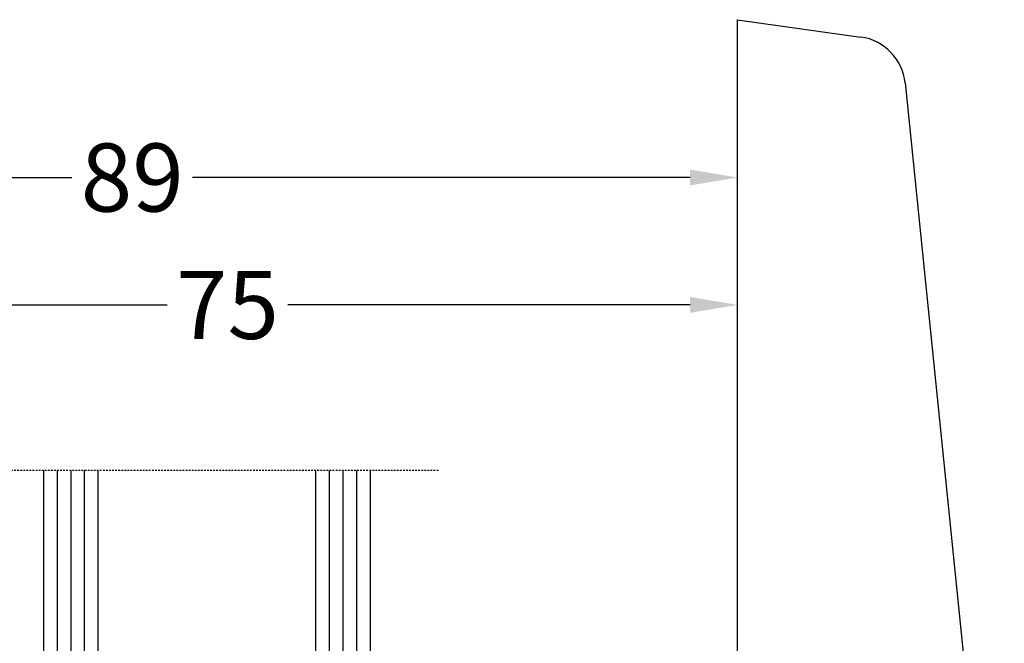
# Model space of a CAD drawing. Units: millimetres. Extents: x -5478 to -4118, y 8557 to 9072.
# Drawn here: x -4333 to -4261, y 8784 to 8829 of the extents above; entities that cross this region are included whole.
import ezdxf

# ---------------------------------------------------------------- set-up
doc = ezdxf.new("R2010")
doc.units = ezdxf.units.MM
doc.linetypes.add('AUSGEZOGEN', pattern=[0])
doc.linetypes.add('VERDECKT2', pattern=[0.1875, 0.125, -0.0625])
for name, color, linetype in [('Bemaßung', 1, 'Continuous'), ('Beschlag', 160, 'AUSGEZOGEN'), ('Glas', 4, 'Continuous')]:
    doc.layers.add(name, color=color, linetype=linetype)
doc.styles.add('arialn', font='ARIALN.TTF')
doc.styles.get("Standard").update_dxf_attribs({"font": 'arial.ttf'})
doc.dimstyles.new('Bemaßung klein', dxfattribs={"dimtxt": 5, "dimasz": 3.5, "dimexe": 1.5, "dimexo": 0, "dimgap": 1.5, "dimtad": 0, "dimtih": 1, "dimtoh": 1, "dimdsep": 46, "dimtxsty": 'arialn', "dimcen": 0, "dimclrd": 256, "dimclre": 256, "dimclrt": 256, "dimadec": 0, "dimazin": 0, "dimtfac": 1, "dimtmove": 0, "dimatfit": 3, "dimfxl": 1, "dimtolj": 1, "dimarcsym": 0})

# ---------------------------------------------------------------- blocks, each defined once
blk = doc.blocks.new('Glas 4-16-4')
h = blk.add_hatch()
h.set_pattern_fill('HONEY', color=1, scale=10, angle=44.99999999999999, style=0)
h.set_pattern_definition([(44.99999999999999, (-262.6007969151296, -231.4527285006207), (0.5603596734500368, 2.091290755999517), [1.25, -2.5]), (165, (-262.6007969151296, -231.4527285006207), (-2.091290758120164, -0.5603596655356735), [1.25, -2.5]), (104.9999999999999, (-262.6007969151296, -231.4527285006207), (-1.530931084670127, 1.530931090463843), [-2.5, 1.25])])
h.paths.add_polyline_path([(10.19110001199806, 12.93504535975444), (10.19110001199806, 7.365456479687055), (11.9021432591162, 5.542079388111233), (21.99783468446276, 5.542079388111233), (23.80890001199714, 7.38198016219394), (23.80890001199714, 12.93504535975444)])
h = blk.add_hatch()
h.set_pattern_fill('ANSI37', color=194, scale=10, angle=-1.272221872585407e-14, style=0)
h.set_pattern_definition([(44.99999999999999, (-262.6007969151296, -231.4527285006207), (-0.8838834764831842, 0.8838834764831845), []), (135, (-262.6007969151296, -231.4527285006207), (-0.8838834764831845, -0.8838834764831842), [])])
h.paths.add_polyline_path([(25.00000001199714, -1.138869265560061e-08), (25.00000001199714, 6.894111998619337), (22.4967240967444, 4.350979388111227), (11.38645638453909, 4.350979388111227), (9.000000011998054, 6.894111998619337), (9.000000011998054, -1.138869265560061e-08)])
at = {"color": 1}
for p, q in [((9.000000011998054, 14.12614535975445), (25.00000001199714, 14.12614535975445)), ((9.000000011998054, 6.863732305513622), (9.000000011998054, 14.09576566664873)), ((25.00000001199805, 14.09576566664873), (25.00000001199805, 6.863732305513622)), ((10.19110001199806, 12.93504535975444), (23.80890001199714, 12.93504535975444)), ((10.19110001199806, 7.33507678658134), (10.19110001199806, 12.90466566664873)), ((23.80890001199805, 12.90466566664873), (23.80890001199805, 7.351600469088226)), ((11.9021432591162, 5.511699695005518), (10.19110001199806, 7.33507678658134)), ((23.80890001199714, 7.38198016219394), (21.99783468446276, 5.542079388111233)), ((11.38645638453909, 4.320599695005512), (9.000000011998054, 6.863732305513622)), ((25.00000001199714, 6.894111998619337), (22.4967240967444, 4.350979388111227)), ((21.99783468446276, 5.542079388111233), (11.9021432591162, 5.542079388111233)), ((22.4967240967444, 4.350979388111227), (11.38645638453909, 4.350979388111227))]:
    blk.add_line(p, q, dxfattribs=at)
at = {"color": 194}
blk.add_line((9.000000011998054, -1.138869265560061e-08), (25.00000001199714, -1.138869265560061e-08), dxfattribs=at)
at = {"layer": 'Glas', "linetype": 'VERDECKT2'}
blk.add_line((34.00000001199714, 32.28174616792057), (1.199805410578847e-08, 32.28174616792057), dxfattribs=at)
at = {"layer": 'Glas'}
for p, q in [((5.000000011998054, -1.138869265560061e-08), (5.000000011998053, 32.28174616792057)), ((6.000000011998054, -1.138869265560061e-08), (6.000000011998054, 32.28174616792057)), ((7.000000011998054, -1.138869265560061e-08), (7.000000011998054, 32.28174616792057)), ((8.000000011998054, -1.138869265560061e-08), (8.000000011998054, 32.28174616792057)), ((9.000000011998054, -1.138869265560061e-08), (9.000000011998054, 32.28174616792057)), ((25.00000001199714, -1.138869265560061e-08), (25.00000001199714, 32.28174616792057)), ((26.00000001199714, -1.138869265560061e-08), (26.00000001199714, 32.28174616792057)), ((27.00000001199714, -1.138869265560061e-08), (27.00000001199714, 32.28174616792057)), ((28.00000001199714, -1.138869265560061e-08), (28.00000001199714, 32.28174616792057)), ((29.00000001199714, -1.138869265560061e-08), (29.00000001199714, 32.28174616792057)), ((5.000000011998054, -1.138869265560061e-08), (9.000000011998054, -1.138869265560061e-08)), ((25.00000001199714, -1.138869265560061e-08), (29.00000001199714, -1.138869265560061e-08))]:
    blk.add_line(p, q, dxfattribs=at)
blk = doc.blocks.new('*D84')
at = {"layer": 'Bemaßung', "lineweight": -2, "transparency": 16777216}
for p, q in [((-4355.51947198386, 8772.958968439158), (-4355.51947198386, 8810.036713298487)), ((-4280.51962246836, 8759.083629319211), (-4280.51962246836, 8810.036713298487)), ((-4352.01947198386, 8808.536713298487), (-4322.45440397918, 8808.536713298487)), ((-4284.01962246836, 8808.536713298487), (-4313.584690473041, 8808.536713298487))]:
    blk.add_line(p, q, dxfattribs=at)
at = {"layer": 'Bemaßung', "transparency": 16777216}
for points in [[(-4352.01947198386, 8809.12004663182), (-4352.01947198386, 8807.953379965153), (-4355.51947198386, 8808.536713298487)], [(-4284.01962246836, 8809.12004663182), (-4284.01962246836, 8807.953379965153), (-4280.51962246836, 8808.536713298487)]]:
    blk.add_solid(points, dxfattribs=at)
at = {"layer": 'Defpoints', "color": 0, "transparency": 16777216}
for p in [(-4280.51962246836, 8808.536713298487), (-4355.51947198386, 8772.958968439158), (-4280.51962246836, 8759.083629319211)]:
    blk.add_point(p, dxfattribs=at)
at = {"layer": 'Bemaßung', "transparency": 16777216, "insert": (-4318.01954722611, 8808.536713298487), "char_height": 5, "attachment_point": 5, "style": 'arialn'}
blk.add_mtext('\\A1;75', dxfattribs=at)
blk = doc.blocks.new('*D85')
at = {"layer": 'Bemaßung', "lineweight": -2, "transparency": 16777216}
for p, q in [((-4369.519622468368, 8728.227756789234), (-4369.519622468368, 8819.391429386314)), ((-4280.519622468368, 8759.083629319215), (-4280.519622468368, 8819.391429386314)), ((-4366.019622468368, 8817.891429386314), (-4329.461300503838, 8817.891429386314)), ((-4284.019622468368, 8817.891429386314), (-4320.577944432897, 8817.891429386314))]:
    blk.add_line(p, q, dxfattribs=at)
at = {"layer": 'Bemaßung', "transparency": 16777216}
for points in [[(-4366.019622468368, 8818.474762719648), (-4366.019622468368, 8817.30809605298), (-4369.519622468368, 8817.891429386314)], [(-4284.019622468368, 8818.474762719648), (-4284.019622468368, 8817.30809605298), (-4280.519622468368, 8817.891429386314)]]:
    blk.add_solid(points, dxfattribs=at)
at = {"layer": 'Defpoints', "color": 0, "transparency": 16777216}
for p in [(-4280.519622468368, 8817.891429386314), (-4280.519622468368, 8759.083629319215), (-4369.519622468368, 8728.227756789234)]:
    blk.add_point(p, dxfattribs=at)
at = {"layer": 'Bemaßung', "transparency": 16777216, "insert": (-4325.019622468368, 8817.891429386314), "char_height": 5, "attachment_point": 5, "style": 'arialn'}
blk.add_mtext('\\A1;89', dxfattribs=at)
blk = doc.blocks.new('PSK unten 4+5000')
at = {"layer": 'Beschlag'}
for p, q in [((49.43173563409937, 85.60980000168138), (49.43174363409935, 167.0095880016813)), ((49.43174163409958, 167.0095870016812), (58.48354363409953, 165.7374410016812)), ((61.73493063409933, 162.3614110016813), (69.0311776340991, 91.08923100168113))]:
    blk.add_line(p, q, dxfattribs=at)
blk.add_arc((57.9546896340994, 161.9744240016812), 3.8, 5.845061000004736, 82.00005600000246, dxfattribs=at)
blk.add_attdef('PSK5000', (30.43174963409956, 0.6098000016812648), '', height=2.5)

msp = doc.modelspace()

# ---------------------------------------------------------------- block references
at = {"layer": 'Beschlag'}
msp.add_blockref('PSK unten 4+5000', (-4329.951372102463, 8662.473829317534), dxfattribs=at)
at = {"layer": 'Glas', "linetype": 'VERDECKT2'}
msp.add_blockref('Glas 4-16-4', (-4336.516761757499, 8764.08367885613), dxfattribs=at)

# ---------------------------------------------------------------- dimensions: what is measured, and where the dimension line sits
at = {"layer": 'Bemaßung'}
for base, p1, p2, picture, middle in [((-4280.519622468368, 8817.891429386314), (-4369.519622468368, 8728.227756789234), (-4280.519622468368, 8759.083629319215), '*D85', (-4325.019622468368, 8817.891429386314)), ((-4280.51962246836, 8808.536713298487), (-4355.51947198386, 8772.958968439158), (-4280.51962246836, 8759.083629319211), '*D84', (-4318.01954722611, 8808.536713298487))]:
    dim = msp.add_linear_dim(base=base, p1=p1, p2=p2, dimstyle='Bemaßung klein', dxfattribs=at)
    dim.commit()
    dim.dimension.update_dxf_attribs({"geometry": picture, "text_midpoint": middle})

doc.saveas('drawing.dxf')
